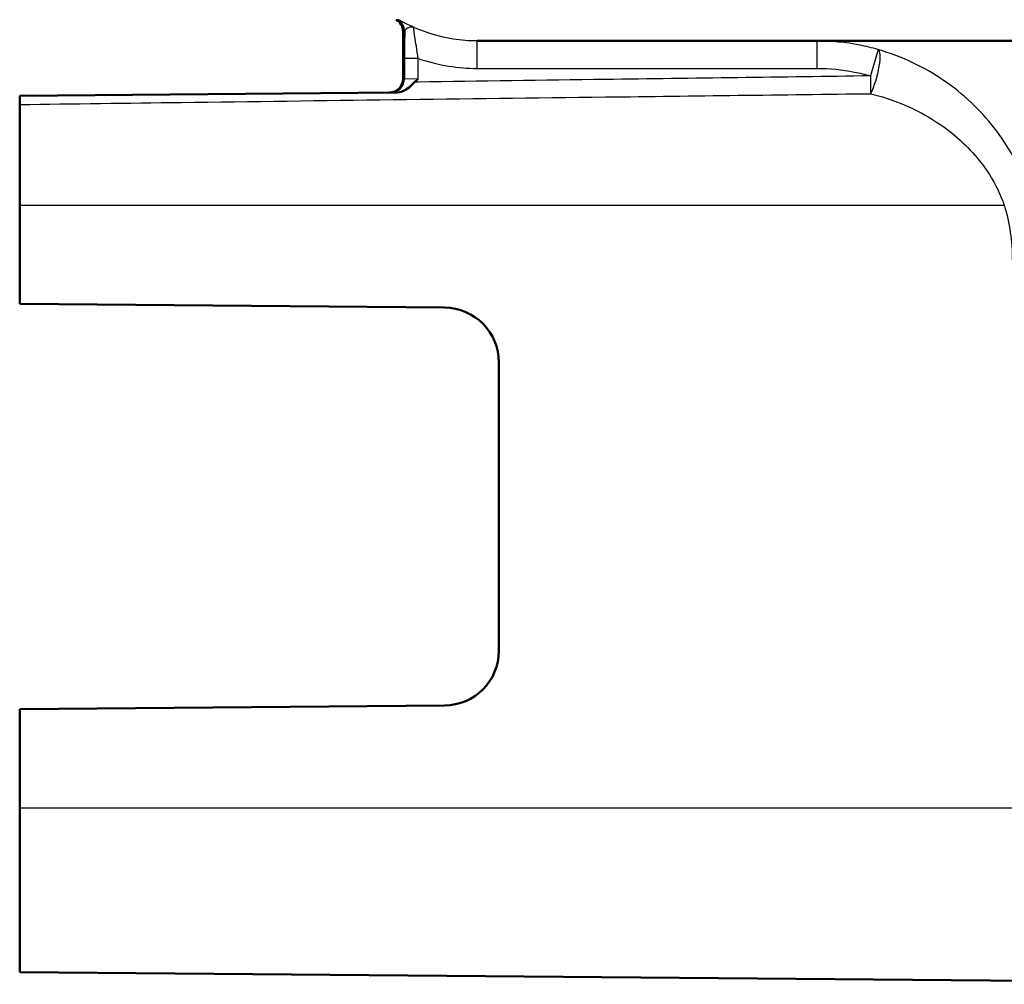
# Model space of a CAD drawing. Units: millimetres. Extents: x 0 to 2100, y 0 to 4042.
# Drawn here: x 764 to 782, y 1469 to 1486 of the extents above; entities that cross this region are included whole.
import ezdxf

# ---------------------------------------------------------------- set-up
doc = ezdxf.new("R2010")
doc.units = ezdxf.units.MM
doc.header["$LTSCALE"] = 10
doc.layers.add('Visible Edges(ISO)', color=7, linetype='Continuous', lineweight=50)
doc.layers.add('Visible Tangent Edges(ISO)', color=7, linetype='Continuous', lineweight=25)

msp = doc.modelspace()

# ---------------------------------------------------------------- linework, layer by layer
at = {"layer": 'Visible Edges(ISO)'}
for p, q in [((770.61, 1485.146), (770.61, 1486.01)), ((887.31, 1485.837), (771.965, 1485.837)), ((770.478, 1484.897), (763.61, 1484.837)), ((763.61, 1484.837), (763.61, 1484.678)), ((763.61, 1484.678), (763.61, 1482.837)), ((763.61, 1481.037), (763.61, 1482.837)), ((763.61, 1481.037), (771.369, 1480.97)), ((772.36, 1479.97), (772.36, 1474.705)), ((771.369, 1473.705), (763.61, 1473.637)), ((763.61, 1471.837), (763.61, 1473.637)), ((763.61, 1471.837), (763.61, 1468.837)), ((763.61, 1468.837), (789.011, 1468.616))]:
    msp.add_line(p, q, dxfattribs=at)
for centre, radius, start, end in [((770.36, 1486.01), 0.25, 0, 59.4562), ((770.36, 1485.146), 0.25, 270.5, 0), ((771.36, 1479.97), 1, 0, 89.5), ((771.36, 1474.705), 1, 270.5, 0)]:
    msp.add_arc(centre, radius, start, end, dxfattribs=at)
for points, knots in [([(770.478, 1484.897), (770.523, 1484.898), (770.567, 1484.906), (770.644, 1484.936), (770.682, 1484.956), (770.763, 1485.024), (770.794, 1485.059), (770.822, 1485.086)], [0, 0, 0, 0, 0.01351485, 0.01351485, 0.024839, 0.024839, 0.03642728, 0.03642728, 0.03642728, 0.03642728]), ([(770.822, 1485.086), (770.843, 1485.107), (770.864, 1485.128), (770.885, 1485.15), (770.886, 1485.15), (770.886, 1485.151)], [0.036687674, 0.036687674, 0.036687674, 0.036687674, 0.044737967, 0.044737967, 0.044967927, 0.044967927, 0.044967927, 0.044967927])]:
    msp.add_open_spline(points, degree=3, knots=knots, dxfattribs=at)
at = {"layer": 'Visible Tangent Edges(ISO)'}
for p, q in [((770.487, 1486.226), (770.519, 1486.226)), ((770.642, 1486.01), (770.61, 1486.01)), ((771.965, 1485.337), (771.965, 1485.837)), ((778.171, 1485.337), (778.171, 1485.837)), ((779.283, 1485.68), (779.144, 1485.2)), ((770.886, 1485.518), (770.637, 1485.518)), ((770.637, 1485.518), (770.637, 1485.146)), ((770.886, 1485.151), (770.886, 1485.518)), ((771.965, 1485.337), (778.171, 1485.337)), ((770.61, 1485.146), (770.637, 1485.146)), ((770.637, 1485.146), (770.886, 1485.151)), ((779.144, 1485.2), (779.148, 1484.875)), ((763.61, 1482.837), (781.589, 1482.837)), ((763.61, 1471.837), (783.849, 1471.837))]:
    msp.add_line(p, q, dxfattribs=at)
for centre, major_axis, ratio, start_param, end_param in [((770.392, 1486.01), (0.127, 0.215), 0.999741, 5.245479, 6.283185), ((779.144, 1485.2), (0.137, 0.481), 0.238218, 4.040402, 6.26897), ((770.387, 1485.146), (0.002, -0.25), 0.999549, 0, 1.562074)]:
    msp.add_ellipse(centre, major_axis=major_axis, ratio=ratio, start_param=start_param, end_param=end_param, dxfattribs=at)
for points, knots in [([(770.81, 1486.086), (770.768, 1486.104), (770.729, 1486.123), (770.658, 1486.157), (770.627, 1486.172), (770.602, 1486.185), (770.577, 1486.198), (770.557, 1486.208), (770.529, 1486.222), (770.521, 1486.226), (770.519, 1486.226)], [-0.06958575, -0.06958575, -0.06958575, -0.06958575, -0.05218931, -0.05218931, -0.03479287, -0.03479287, -0.03479287, -0.01739644, -0.01739644, 0, 0, 0, 0]), ([(770.642, 1486.01), (770.64, 1485.956), (770.639, 1485.897), (770.637, 1485.736), (770.637, 1485.626), (770.637, 1485.518)], [0.06726071, 0.06726071, 0.06726071, 0.06726071, 0.08720429, 0.08720429, 0.1195526, 0.1195526, 0.1195526, 0.1195526]), ([(770.642, 1486.01), (770.643, 1486.024), (770.648, 1486.037), (770.664, 1486.059), (770.675, 1486.068), (770.689, 1486.076), (770.704, 1486.084), (770.722, 1486.09), (770.762, 1486.096), (770.785, 1486.096), (770.81, 1486.086)], [0, 0, 0, 0, 0.01739644, 0.01739644, 0.03479287, 0.03479287, 0.03479287, 0.05218931, 0.05218931, 0.06958575, 0.06958575, 0.06958575, 0.06958575]), ([(770.886, 1485.518), (770.875, 1485.594), (770.864, 1485.671), (770.843, 1485.803), (770.834, 1485.86), (770.827, 1485.91), (770.82, 1485.952), (770.815, 1485.989), (770.806, 1486.062), (770.805, 1486.087), (770.81, 1486.086)], [-0.1195526, -0.1195526, -0.1195526, -0.1195526, -0.0872043, -0.0872043, -0.0597763, -0.0597763, -0.0597763, -0.0364222, -0.0364222, 0, 0, 0, 0]), ([(771.965, 1485.837), (771.818, 1485.837), (771.671, 1485.849), (771.278, 1485.911), (771.037, 1485.983), (770.81, 1486.086)], [0, 0, 0, 0, 0.0517487, 0.0517487, 0.1393413, 0.1393413, 0.1393413, 0.1393413]), ([(779.283, 1485.68), (779.172, 1485.712), (779.06, 1485.739), (778.691, 1485.812), (778.43, 1485.837), (778.171, 1485.837)], [0.49335366, 0.49335366, 0.49335366, 0.49335366, 0.52332709, 0.52332709, 0.59120769, 0.59120769, 0.59120769, 0.59120769]), ([(782.063, 1482.98), (781.985, 1483.238), (781.88, 1483.49), (781.547, 1484.099), (781.284, 1484.432), (780.669, 1485.011), (780.312, 1485.254), (779.717, 1485.536), (779.503, 1485.617), (779.283, 1485.68)], [0, 0, 0, 0, 0.0707825, 0.0707825, 0.1840345, 0.1840345, 0.3035404, 0.3035404, 0.3656656, 0.3656656, 0.3656656, 0.3656656]), ([(770.886, 1485.518), (771.068, 1485.455), (771.256, 1485.408), (771.618, 1485.351), (771.792, 1485.337), (771.965, 1485.337)], [-0.1090737, -0.1090737, -0.1090737, -0.1090737, -0.0517487, -0.0517487, 0, 0, 0, 0]), ([(778.171, 1485.337), (778.398, 1485.337), (778.626, 1485.315), (778.949, 1485.251), (779.047, 1485.228), (779.144, 1485.2)], [-0.59120769, -0.59120769, -0.59120769, -0.59120769, -0.52332709, -0.52332709, -0.49335366, -0.49335366, -0.49335366, -0.49335366]), ([(779.144, 1485.2), (777.53, 1485.178), (775.916, 1485.156), (773.163, 1485.119), (772.025, 1485.103), (770.886, 1485.087)], [0.3424042, 0.3424042, 0.3424042, 0.3424042, 0.826656, 0.826656, 1.1682332, 1.1682332, 1.1682332, 1.1682332]), ([(763.61, 1484.678), (764.593, 1484.691), (765.576, 1484.704), (769.141, 1484.75), (771.724, 1484.782), (775.92, 1484.835), (777.534, 1484.855), (779.148, 1484.875)], [-1.896388, -1.896388, -1.896388, -1.896388, -1.601459, -1.601459, -0.826656, -0.826656, -0.342404, -0.342404, -0.342404, -0.342404]), ([(779.148, 1484.875), (779.342, 1484.827), (779.529, 1484.767), (780.052, 1484.554), (780.365, 1484.371), (780.905, 1483.934), (781.136, 1483.682), (781.429, 1483.223), (781.521, 1483.032), (781.589, 1482.837)], [-0.3656656, -0.3656656, -0.3656656, -0.3656656, -0.3035404, -0.3035404, -0.1840345, -0.1840345, -0.0707825, -0.0707825, 0, 0, 0, 0]), ([(781.589, 1482.837), (781.637, 1482.676), (781.674, 1482.51), (781.723, 1482.175), (781.735, 1482.006), (781.735, 1481.837)], [-0.1010654, -0.1010654, -0.1010654, -0.1010654, -0.0505327, -0.0505327, 0, 0, 0, 0])]:
    msp.add_open_spline(points, degree=3, knots=knots, dxfattribs=at)
msp.add_open_spline([(770.886, 1485.087), (770.865, 1485.087), (770.844, 1485.087), (770.822, 1485.086)], degree=3, dxfattribs=at)

doc.saveas('drawing.dxf')
